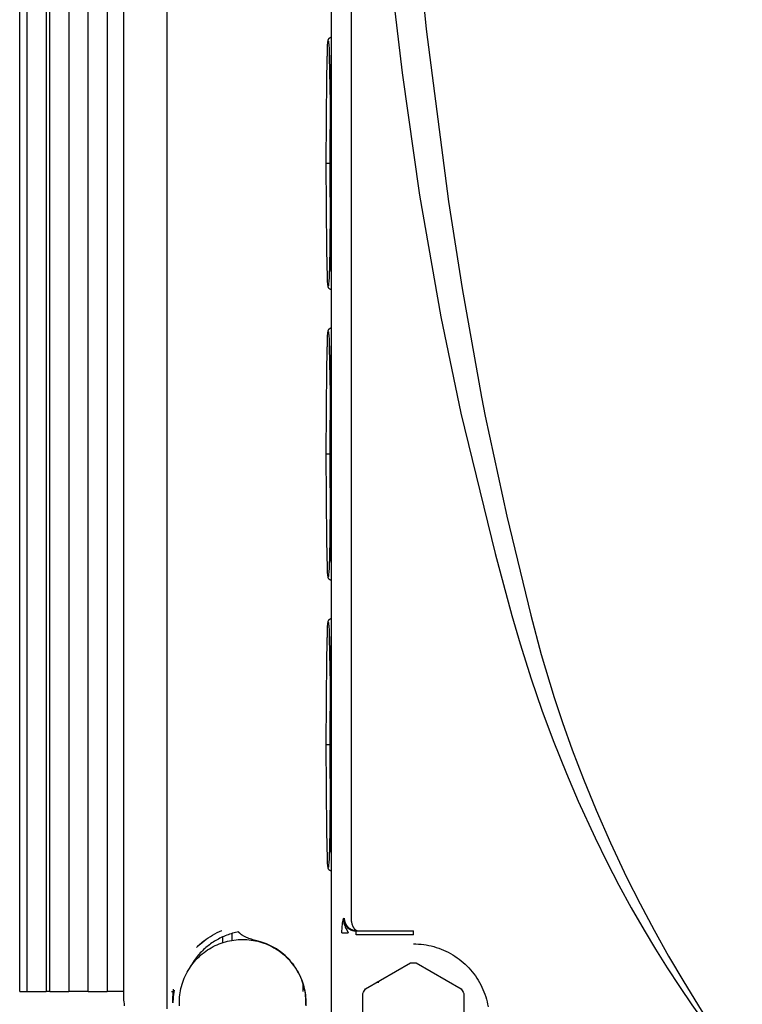
# Model space of a CAD drawing. Units: millimetres. Extents: x -1645 to 4293, y 2187 to 7878.
# Drawn here: x 738 to 795, y 5629 to 5707 of the extents above; entities that cross this region are included whole.
import ezdxf

# ---------------------------------------------------------------- set-up
doc = ezdxf.new("R2010")
doc.units = ezdxf.units.MM
doc.header["$LTSCALE"] = 100
doc.layers.add('Make2D$Visible$Curves$0', color=7, linetype='Continuous', true_color=0xe6e6e6)

msp = doc.modelspace()

# ---------------------------------------------------------------- linework, layer by layer
at = {"layer": 'Make2D$Visible$Curves$0', "color": 126, "true_color": 0x008060}
for points in [[(738.034, 5630.397), (738.034, 5857.897)], [(738.629, 5630.397), (738.629, 5857.897)], [(740.129, 5857.897), (740.129, 5630.397)], [(740.424, 5630.397), (740.424, 5857.897)], [(741.924, 5768.795), (741.924, 5630.397)], [(743.452, 5630.397), (743.452, 5765.908)], [(744.952, 5764.512), (744.952, 5630.397)], [(754.828, 5634.452), (754.828, 5634.994)], [(754.059, 5634.707), (754.059, 5634.259)], [(738.034, 5630.397), (738.629, 5630.397)], [(738.629, 5630.397), (740.129, 5630.397)], [(740.424, 5630.397), (740.129, 5630.397)], [(740.424, 5630.397), (741.924, 5630.397)], [(743.452, 5630.397), (741.924, 5630.397)], [(743.452, 5630.397), (744.952, 5630.397)], [(746.259, 5630.397), (744.952, 5630.397)], [(760.423, 5631.082), (760.423, 5630.397)]]:
    msp.add_lwpolyline(points, dxfattribs=at)
at = {"layer": 'Make2D$Visible$Curves$0'}
for points in [[(749.659, 5761.004), (749.659, 5629.018)], [(762.663, 5741.433), (762.663, 5627.409)], [(746.259, 5630.202), (746.259, 5736.872)], [(764.237, 5732.233), (764.237, 5636.173)], [(765.758, 5732.109), (766.112, 5725.711), (766.744, 5717.372), (767.441, 5710.215), (768.28, 5703.082), (769.657, 5693.41), (771.335, 5683.778), (772.909, 5676.172)], [(769.05, 5718.124), (770.185, 5706.544), (771.95, 5692.91), (773.024, 5686.031), (774.551, 5677.421)], [(762.311, 5702.785), (762.369, 5704.953), (762.384, 5705.261), (762.401, 5705.488), (762.407, 5705.544), (762.413, 5705.594), (762.416, 5705.611), (762.42, 5705.632), (762.424, 5705.652), (762.426, 5705.662), (762.428, 5705.671), (762.432, 5705.687), (762.435, 5705.697), (762.436, 5705.702), (762.438, 5705.708), (762.44, 5705.714), (762.443, 5705.72), (762.445, 5705.726), (762.448, 5705.733), (762.452, 5705.74), (762.455, 5705.747), (762.459, 5705.755), (762.464, 5705.763), (762.47, 5705.774), (762.473, 5705.779), (762.477, 5705.785), (762.481, 5705.791), (762.485, 5705.797), (762.489, 5705.802), (762.494, 5705.809), (762.499, 5705.815), (762.505, 5705.821), (762.511, 5705.827), (762.517, 5705.834), (762.524, 5705.84), (762.531, 5705.847), (762.539, 5705.853), (762.547, 5705.86), (762.555, 5705.865), (762.564, 5705.871), (762.572, 5705.877), (762.581, 5705.882), (762.59, 5705.887), (762.599, 5705.891), (762.604, 5705.894), (762.609, 5705.896), (762.614, 5705.898), (762.619, 5705.9), (762.624, 5705.902), (762.63, 5705.904), (762.635, 5705.906), (762.641, 5705.908), (762.646, 5705.909), (762.652, 5705.911), (762.658, 5705.912), (762.663, 5705.914)], [(762.261, 5695.921), (762.311, 5702.78), (762.368, 5704.94), (762.384, 5705.247), (762.4, 5705.459), (762.408, 5705.532), (762.412, 5705.559), (762.414, 5705.571), (762.416, 5705.582), (762.417, 5705.591), (762.418, 5705.596), (762.419, 5705.599), (762.42, 5705.603), (762.421, 5705.606), (762.422, 5705.609), (762.423, 5705.612), (762.424, 5705.614), (762.425, 5705.616), (762.426, 5705.618), (762.427, 5705.619), (762.428, 5705.62), (762.429, 5705.621), (762.43, 5705.621), (762.431, 5705.621)], [(762.431, 5705.621), (762.431, 5705.621), (762.432, 5705.621), (762.433, 5705.621), (762.433, 5705.62), (762.434, 5705.62), (762.434, 5705.619), (762.435, 5705.618), (762.436, 5705.617), (762.436, 5705.616), (762.437, 5705.615), (762.438, 5705.613), (762.438, 5705.612), (762.439, 5705.61), (762.439, 5705.608), (762.44, 5705.606), (762.441, 5705.604), (762.442, 5705.6), (762.443, 5705.595), (762.445, 5705.589), (762.446, 5705.583), (762.448, 5705.568), (762.451, 5705.552), (762.456, 5705.512), (762.461, 5705.462), (762.472, 5705.333), (762.493, 5704.951), (762.513, 5704.402), (762.578, 5700.735)], [(762.663, 5705.146), (762.584, 5701.31), (762.556, 5695.921)], [(762.261, 5695.921), (762.311, 5702.785)], [(762.311, 5689.057), (762.261, 5695.921)], [(762.431, 5686.221), (762.43, 5686.221), (762.429, 5686.222), (762.428, 5686.223), (762.427, 5686.224), (762.426, 5686.225), (762.425, 5686.227), (762.424, 5686.229), (762.423, 5686.231), (762.422, 5686.234), (762.421, 5686.236), (762.42, 5686.24), (762.419, 5686.243), (762.418, 5686.247), (762.417, 5686.251), (762.416, 5686.261), (762.414, 5686.271), (762.412, 5686.283), (762.408, 5686.311), (762.4, 5686.383), (762.384, 5686.596), (762.368, 5686.902), (762.311, 5689.062), (762.261, 5695.921)], [(762.556, 5695.921), (762.261, 5695.921)], [(762.6, 5695.921), (762.55, 5689.062), (762.493, 5686.902), (762.477, 5686.596), (762.462, 5686.383), (762.454, 5686.311), (762.45, 5686.283), (762.448, 5686.271), (762.446, 5686.261), (762.444, 5686.251), (762.443, 5686.247), (762.442, 5686.243), (762.441, 5686.24), (762.44, 5686.236), (762.439, 5686.234), (762.438, 5686.231), (762.437, 5686.229), (762.436, 5686.227), (762.435, 5686.225), (762.434, 5686.224), (762.434, 5686.223), (762.433, 5686.222), (762.432, 5686.221), (762.431, 5686.221)], [(762.556, 5695.921), (762.584, 5690.533), (762.663, 5686.696)], [(762.556, 5695.921), (762.663, 5695.921)], [(762.663, 5685.929), (762.658, 5685.93), (762.652, 5685.932), (762.646, 5685.933), (762.641, 5685.935), (762.635, 5685.937), (762.63, 5685.939), (762.624, 5685.941), (762.619, 5685.943), (762.614, 5685.945), (762.609, 5685.947), (762.604, 5685.949), (762.599, 5685.951), (762.59, 5685.956), (762.581, 5685.961), (762.572, 5685.966), (762.564, 5685.971), (762.555, 5685.977), (762.547, 5685.983), (762.539, 5685.989), (762.531, 5685.996), (762.524, 5686.002), (762.517, 5686.009), (762.511, 5686.015), (762.505, 5686.022), (762.499, 5686.028), (762.494, 5686.034), (762.489, 5686.04), (762.485, 5686.046), (762.481, 5686.052), (762.477, 5686.058), (762.473, 5686.063), (762.47, 5686.069), (762.464, 5686.079), (762.459, 5686.087), (762.455, 5686.095), (762.452, 5686.103), (762.448, 5686.11), (762.445, 5686.116), (762.443, 5686.123), (762.44, 5686.129), (762.438, 5686.135), (762.436, 5686.14), (762.435, 5686.146), (762.432, 5686.155), (762.428, 5686.172), (762.426, 5686.181), (762.424, 5686.191), (762.42, 5686.211), (762.416, 5686.231), (762.413, 5686.249), (762.407, 5686.299), (762.401, 5686.355), (762.384, 5686.581), (762.369, 5686.889), (762.311, 5689.057)], [(762.261, 5672.921), (762.311, 5679.78), (762.368, 5681.94), (762.384, 5682.247), (762.4, 5682.459), (762.408, 5682.532), (762.412, 5682.559), (762.414, 5682.571), (762.416, 5682.582), (762.417, 5682.591), (762.418, 5682.596), (762.419, 5682.599), (762.42, 5682.603), (762.421, 5682.606), (762.422, 5682.609), (762.423, 5682.612), (762.424, 5682.614), (762.425, 5682.616), (762.426, 5682.618), (762.427, 5682.619), (762.428, 5682.62), (762.429, 5682.621), (762.43, 5682.621), (762.431, 5682.621)], [(762.311, 5679.785), (762.369, 5681.953), (762.384, 5682.261), (762.401, 5682.488), (762.407, 5682.544), (762.413, 5682.594), (762.416, 5682.611), (762.42, 5682.632), (762.424, 5682.652), (762.426, 5682.662), (762.428, 5682.671), (762.432, 5682.687), (762.435, 5682.697), (762.436, 5682.702), (762.438, 5682.708), (762.44, 5682.714), (762.443, 5682.72), (762.445, 5682.726), (762.448, 5682.733), (762.452, 5682.74), (762.455, 5682.747), (762.459, 5682.755), (762.464, 5682.763), (762.47, 5682.774), (762.473, 5682.779), (762.477, 5682.785), (762.481, 5682.791), (762.485, 5682.797), (762.489, 5682.802), (762.494, 5682.809), (762.499, 5682.815), (762.505, 5682.821), (762.511, 5682.827), (762.517, 5682.834), (762.524, 5682.84), (762.531, 5682.847), (762.539, 5682.853), (762.547, 5682.86), (762.555, 5682.865), (762.564, 5682.871), (762.572, 5682.877), (762.581, 5682.882), (762.59, 5682.887), (762.599, 5682.891), (762.604, 5682.894), (762.609, 5682.896), (762.614, 5682.898), (762.619, 5682.9), (762.624, 5682.902), (762.63, 5682.904), (762.635, 5682.906), (762.641, 5682.908), (762.646, 5682.909), (762.652, 5682.911), (762.658, 5682.912), (762.663, 5682.914)], [(762.431, 5682.621), (762.431, 5682.621), (762.432, 5682.621), (762.433, 5682.621), (762.433, 5682.62), (762.434, 5682.62), (762.434, 5682.619), (762.435, 5682.618), (762.436, 5682.617), (762.436, 5682.616), (762.437, 5682.615), (762.438, 5682.613), (762.438, 5682.612), (762.439, 5682.61), (762.439, 5682.608), (762.44, 5682.606), (762.441, 5682.604), (762.442, 5682.6), (762.443, 5682.595), (762.445, 5682.589), (762.446, 5682.583), (762.448, 5682.568), (762.451, 5682.552), (762.456, 5682.512), (762.461, 5682.462), (762.472, 5682.333), (762.493, 5681.951), (762.513, 5681.402), (762.578, 5677.735)], [(762.663, 5682.147), (762.584, 5678.31), (762.556, 5672.921)], [(762.261, 5672.921), (762.311, 5679.785)], [(774.551, 5677.421), (774.845, 5675.917)], [(772.909, 5676.172), (775.639, 5665.047), (776.959, 5660.145)], [(774.845, 5675.917), (776.563, 5668.022), (778.446, 5660.165)], [(762.311, 5666.057), (762.261, 5672.921)], [(762.431, 5663.221), (762.43, 5663.221), (762.429, 5663.222), (762.428, 5663.223), (762.427, 5663.224), (762.426, 5663.225), (762.425, 5663.227), (762.424, 5663.229), (762.423, 5663.231), (762.422, 5663.234), (762.421, 5663.236), (762.42, 5663.24), (762.419, 5663.243), (762.418, 5663.247), (762.417, 5663.251), (762.416, 5663.261), (762.414, 5663.271), (762.412, 5663.283), (762.408, 5663.311), (762.4, 5663.383), (762.384, 5663.596), (762.368, 5663.902), (762.311, 5666.062), (762.261, 5672.921)], [(762.556, 5672.921), (762.261, 5672.921)], [(762.6, 5672.921), (762.55, 5666.062), (762.493, 5663.902), (762.477, 5663.596), (762.462, 5663.383), (762.454, 5663.311), (762.45, 5663.283), (762.448, 5663.271), (762.446, 5663.261), (762.444, 5663.251), (762.443, 5663.247), (762.442, 5663.243), (762.441, 5663.24), (762.44, 5663.236), (762.439, 5663.234), (762.438, 5663.231), (762.437, 5663.229), (762.436, 5663.227), (762.435, 5663.225), (762.434, 5663.224), (762.434, 5663.223), (762.433, 5663.222), (762.432, 5663.221), (762.431, 5663.221)], [(762.556, 5672.921), (762.584, 5667.533), (762.663, 5663.697)], [(762.556, 5672.921), (762.663, 5672.921)], [(762.663, 5662.929), (762.658, 5662.93), (762.652, 5662.932), (762.646, 5662.933), (762.641, 5662.935), (762.635, 5662.937), (762.63, 5662.939), (762.624, 5662.941), (762.619, 5662.943), (762.614, 5662.945), (762.609, 5662.947), (762.604, 5662.949), (762.599, 5662.951), (762.59, 5662.956), (762.581, 5662.961), (762.572, 5662.966), (762.564, 5662.971), (762.555, 5662.977), (762.547, 5662.983), (762.539, 5662.989), (762.531, 5662.996), (762.524, 5663.002), (762.517, 5663.009), (762.511, 5663.015), (762.505, 5663.022), (762.499, 5663.028), (762.494, 5663.034), (762.489, 5663.04), (762.485, 5663.046), (762.481, 5663.052), (762.477, 5663.058), (762.473, 5663.063), (762.47, 5663.069), (762.464, 5663.079), (762.459, 5663.087), (762.455, 5663.095), (762.452, 5663.103), (762.448, 5663.11), (762.445, 5663.116), (762.443, 5663.123), (762.44, 5663.129), (762.438, 5663.135), (762.436, 5663.14), (762.435, 5663.146), (762.432, 5663.155), (762.428, 5663.172), (762.426, 5663.181), (762.424, 5663.191), (762.42, 5663.211), (762.416, 5663.231), (762.413, 5663.249), (762.407, 5663.299), (762.401, 5663.355), (762.384, 5663.581), (762.369, 5663.889), (762.311, 5666.057)], [(776.959, 5660.145), (777.604, 5657.91), (778.477, 5655.139), (779.324, 5652.671), (780.222, 5650.252), (781.263, 5647.645), (782.2, 5645.454), (783.531, 5642.55)], [(778.446, 5660.165), (779.273, 5657.071), (780.301, 5653.669), (780.96, 5651.682), (781.727, 5649.522), (782.609, 5647.206), (783.614, 5644.746), (784.75, 5642.159), (786.025, 5639.457), (787.085, 5637.349), (788.192, 5635.265), (789.344, 5633.205), (790.544, 5631.167), (791.934, 5628.927), (793.196, 5626.994), (795.174, 5624.136)], [(762.261, 5649.921), (762.311, 5656.78), (762.368, 5658.94), (762.384, 5659.247), (762.4, 5659.459), (762.408, 5659.532), (762.412, 5659.559), (762.414, 5659.571), (762.416, 5659.582), (762.417, 5659.591), (762.418, 5659.596), (762.419, 5659.599), (762.42, 5659.603), (762.421, 5659.606), (762.422, 5659.609), (762.423, 5659.612), (762.424, 5659.614), (762.425, 5659.616), (762.426, 5659.618), (762.427, 5659.619), (762.428, 5659.62), (762.429, 5659.621), (762.43, 5659.621), (762.431, 5659.621)], [(762.311, 5656.785), (762.369, 5658.953), (762.384, 5659.261), (762.401, 5659.488), (762.407, 5659.544), (762.413, 5659.594), (762.416, 5659.611), (762.42, 5659.632), (762.424, 5659.652), (762.426, 5659.662), (762.428, 5659.671), (762.432, 5659.687), (762.435, 5659.697), (762.436, 5659.702), (762.438, 5659.708), (762.44, 5659.714), (762.443, 5659.72), (762.445, 5659.726), (762.448, 5659.733), (762.452, 5659.74), (762.455, 5659.747), (762.459, 5659.755), (762.464, 5659.763), (762.47, 5659.774), (762.473, 5659.779), (762.477, 5659.785), (762.481, 5659.791), (762.485, 5659.797), (762.489, 5659.802), (762.494, 5659.809), (762.499, 5659.815), (762.505, 5659.821), (762.511, 5659.827), (762.517, 5659.834), (762.524, 5659.84), (762.531, 5659.847), (762.539, 5659.853), (762.547, 5659.86), (762.555, 5659.865), (762.564, 5659.871), (762.572, 5659.877), (762.581, 5659.882), (762.59, 5659.887), (762.599, 5659.891), (762.604, 5659.894), (762.609, 5659.896), (762.614, 5659.898), (762.619, 5659.9), (762.624, 5659.902), (762.63, 5659.904), (762.635, 5659.906), (762.641, 5659.908), (762.646, 5659.909), (762.652, 5659.911), (762.658, 5659.912), (762.663, 5659.914)], [(762.431, 5659.621), (762.431, 5659.621), (762.432, 5659.621), (762.433, 5659.621), (762.433, 5659.62), (762.434, 5659.62), (762.434, 5659.619), (762.435, 5659.618), (762.436, 5659.617), (762.436, 5659.616), (762.437, 5659.615), (762.438, 5659.613), (762.438, 5659.612), (762.439, 5659.61), (762.439, 5659.608), (762.44, 5659.606), (762.441, 5659.604), (762.442, 5659.6), (762.443, 5659.595), (762.445, 5659.589), (762.446, 5659.583), (762.448, 5659.568), (762.451, 5659.552), (762.456, 5659.512), (762.461, 5659.462), (762.472, 5659.333), (762.493, 5658.951), (762.513, 5658.402), (762.578, 5654.735)], [(762.663, 5659.146), (762.584, 5655.31), (762.556, 5649.921)], [(762.261, 5649.921), (762.311, 5656.785)], [(762.311, 5643.057), (762.261, 5649.921)], [(762.431, 5640.221), (762.43, 5640.221), (762.429, 5640.222), (762.428, 5640.223), (762.427, 5640.224), (762.426, 5640.225), (762.425, 5640.227), (762.424, 5640.229), (762.423, 5640.231), (762.422, 5640.234), (762.421, 5640.236), (762.42, 5640.24), (762.419, 5640.243), (762.418, 5640.247), (762.417, 5640.251), (762.416, 5640.261), (762.414, 5640.271), (762.412, 5640.283), (762.408, 5640.311), (762.4, 5640.383), (762.384, 5640.596), (762.368, 5640.902), (762.311, 5643.062), (762.261, 5649.921)], [(762.556, 5649.921), (762.261, 5649.921)], [(762.6, 5649.921), (762.55, 5643.062), (762.493, 5640.902), (762.477, 5640.596), (762.462, 5640.383), (762.454, 5640.311), (762.45, 5640.283), (762.448, 5640.271), (762.446, 5640.261), (762.444, 5640.251), (762.443, 5640.247), (762.442, 5640.243), (762.441, 5640.24), (762.44, 5640.236), (762.439, 5640.234), (762.438, 5640.231), (762.437, 5640.229), (762.436, 5640.227), (762.435, 5640.225), (762.434, 5640.224), (762.434, 5640.223), (762.433, 5640.222), (762.432, 5640.221), (762.431, 5640.221)], [(762.556, 5649.921), (762.584, 5644.533), (762.663, 5640.696)], [(762.556, 5649.921), (762.664, 5649.921)], [(762.663, 5639.929), (762.658, 5639.93), (762.652, 5639.932), (762.646, 5639.933), (762.641, 5639.935), (762.635, 5639.937), (762.63, 5639.939), (762.624, 5639.941), (762.619, 5639.943), (762.614, 5639.945), (762.609, 5639.947), (762.604, 5639.949), (762.599, 5639.951), (762.59, 5639.956), (762.581, 5639.961), (762.572, 5639.966), (762.564, 5639.971), (762.555, 5639.977), (762.547, 5639.983), (762.539, 5639.989), (762.531, 5639.996), (762.524, 5640.002), (762.517, 5640.009), (762.511, 5640.015), (762.505, 5640.022), (762.499, 5640.028), (762.494, 5640.034), (762.489, 5640.04), (762.485, 5640.046), (762.481, 5640.052), (762.477, 5640.058), (762.473, 5640.063), (762.47, 5640.069), (762.464, 5640.079), (762.459, 5640.087), (762.455, 5640.095), (762.452, 5640.103), (762.448, 5640.11), (762.445, 5640.116), (762.443, 5640.123), (762.44, 5640.129), (762.438, 5640.135), (762.436, 5640.14), (762.435, 5640.146), (762.432, 5640.155), (762.428, 5640.172), (762.426, 5640.181), (762.424, 5640.191), (762.42, 5640.211), (762.416, 5640.231), (762.413, 5640.249), (762.407, 5640.299), (762.401, 5640.355), (762.384, 5640.581), (762.369, 5640.889), (762.311, 5643.057)], [(783.532, 5642.55), (784.463, 5640.649), (785.414, 5638.811), (786.393, 5637.017), (787.408, 5635.249), (788.312, 5633.746), (789.243, 5632.261), (790.2, 5630.794), (791.18, 5629.351), (792.149, 5627.976), (793.124, 5626.644), (795.08, 5624.11)], [(763.547, 5635.693), (763.562, 5635.811)], [(763.562, 5635.811), (763.58, 5635.929), (763.602, 5636.047), (763.627, 5636.164)], [(763.627, 5636.164), (763.693, 5636.192)], [(763.627, 5636.164), (763.628, 5636.132), (763.63, 5636.101), (763.633, 5636.069), (763.637, 5636.038), (763.642, 5636.006), (763.648, 5635.975)], [(763.627, 5636.164), (763.627, 5636.121), (763.628, 5636.078), (763.63, 5636.035), (763.634, 5635.992), (763.639, 5635.949), (763.646, 5635.907), (763.654, 5635.865), (763.664, 5635.823), (763.675, 5635.781), (763.688, 5635.74), (763.702, 5635.699)], [(763.648, 5635.975), (763.655, 5635.943), (763.664, 5635.91), (763.673, 5635.879), (763.684, 5635.847), (763.695, 5635.816), (763.708, 5635.786), (763.722, 5635.755), (763.737, 5635.726), (763.753, 5635.696), (763.77, 5635.668)], [(763.693, 5636.192), (763.694, 5636.171), (763.696, 5636.149), (763.697, 5636.127), (763.7, 5636.104), (763.703, 5636.082), (763.706, 5636.06), (763.71, 5636.037), (763.715, 5636.015), (763.72, 5635.992), (763.725, 5635.969), (763.732, 5635.947), (763.738, 5635.924), (763.746, 5635.901), (763.754, 5635.878), (763.762, 5635.856), (763.771, 5635.833), (763.781, 5635.811), (763.791, 5635.789), (763.802, 5635.767), (763.813, 5635.745), (763.825, 5635.723), (763.837, 5635.702), (763.85, 5635.68), (763.864, 5635.659), (763.878, 5635.639), (763.893, 5635.618), (763.908, 5635.598), (763.924, 5635.579), (763.94, 5635.559), (763.957, 5635.54), (763.974, 5635.522), (763.991, 5635.504), (764.009, 5635.486), (764.028, 5635.469), (764.047, 5635.453), (764.066, 5635.436), (764.085, 5635.421), (764.105, 5635.406), (764.126, 5635.391), (764.146, 5635.377), (764.167, 5635.363), (764.188, 5635.351), (764.21, 5635.338), (764.231, 5635.326), (764.253, 5635.315), (764.275, 5635.305), (764.297, 5635.295), (764.319, 5635.285), (764.341, 5635.276), (764.363, 5635.268), (764.386, 5635.26), (764.408, 5635.253), (764.431, 5635.247), (764.453, 5635.241), (764.476, 5635.236), (764.498, 5635.231), (764.52, 5635.227), (764.542, 5635.223), (764.565, 5635.22), (764.587, 5635.217), (764.608, 5635.215), (764.63, 5635.213), (764.652, 5635.212), (764.673, 5635.212)], [(764.237, 5636.173), (764.238, 5636.14)], [(764.238, 5636.14), (764.241, 5636.098), (764.245, 5636.056), (764.25, 5636.015), (764.256, 5635.974), (764.262, 5635.933), (764.27, 5635.893), (764.278, 5635.853), (764.286, 5635.815), (764.296, 5635.777), (764.306, 5635.739), (764.317, 5635.703), (764.329, 5635.668), (764.341, 5635.634), (764.355, 5635.6), (764.368, 5635.568), (764.383, 5635.538)], [(755.336, 5635.115), (755.218, 5635.092), (755.1, 5635.065), (754.982, 5635.036), (754.865, 5635.005), (754.75, 5634.971), (754.634, 5634.934), (754.52, 5634.895), (754.407, 5634.853), (754.294, 5634.809), (754.183, 5634.762), (754.072, 5634.713), (753.963, 5634.662), (753.855, 5634.608), (753.748, 5634.552), (753.642, 5634.494), (753.538, 5634.433), (753.434, 5634.371), (753.333, 5634.306), (753.232, 5634.239), (753.133, 5634.169), (753.036, 5634.098), (752.94, 5634.024), (752.846, 5633.949), (752.753, 5633.871), (752.662, 5633.792), (752.573, 5633.71), (752.486, 5633.627), (752.4, 5633.542), (752.317, 5633.454), (752.235, 5633.365), (752.156, 5633.274), (752.078, 5633.182), (751.989, 5633.07), (751.904, 5632.957), (751.821, 5632.841), (751.742, 5632.723), (751.666, 5632.602), (751.593, 5632.48), (751.523, 5632.356), (751.456, 5632.231)], [(752.168, 5634.014), (752.315, 5634.152), (752.467, 5634.285), (752.624, 5634.413), (752.785, 5634.535), (752.949, 5634.652), (753.118, 5634.764), (753.29, 5634.87), (753.465, 5634.97), (753.644, 5635.065), (753.826, 5635.153), (754.01, 5635.235)], [(754.016, 5635.238), (754.01, 5635.235)], [(756.895, 5634.38), (756.683, 5634.435), (756.473, 5634.496), (756.369, 5634.528), (756.265, 5634.563), (756.162, 5634.6), (756.06, 5634.64), (755.959, 5634.682), (755.909, 5634.704), (755.859, 5634.727), (755.81, 5634.752), (755.761, 5634.777), (755.713, 5634.803), (755.666, 5634.831), (755.62, 5634.861), (755.598, 5634.876), (755.575, 5634.891), (755.553, 5634.907), (755.532, 5634.924), (755.51, 5634.941), (755.489, 5634.958), (755.469, 5634.976), (755.449, 5634.994), (755.429, 5635.013), (755.409, 5635.033), (755.39, 5635.053), (755.372, 5635.073), (755.354, 5635.094), (755.336, 5635.115)], [(763.518, 5635.045), (763.518, 5635.208), (763.523, 5635.37), (763.533, 5635.532), (763.547, 5635.693)], [(763.518, 5635.045), (764.009, 5635.053)], [(763.702, 5635.699), (763.734, 5635.612), (763.77, 5635.526), (763.808, 5635.441), (763.848, 5635.357), (763.891, 5635.275)], [(763.77, 5635.668), (763.788, 5635.639), (763.807, 5635.611), (763.827, 5635.584), (763.848, 5635.558), (763.87, 5635.532), (763.893, 5635.507), (763.917, 5635.483), (763.942, 5635.46), (763.967, 5635.437), (763.993, 5635.416)], [(763.891, 5635.275), (764.009, 5635.053)], [(763.993, 5635.416), (764.02, 5635.394), (764.049, 5635.374), (764.077, 5635.355), (764.107, 5635.337), (764.137, 5635.32), (764.167, 5635.304), (764.199, 5635.289), (764.23, 5635.275), (764.262, 5635.262), (764.295, 5635.251)], [(764.295, 5635.251), (764.328, 5635.24), (764.361, 5635.231), (764.395, 5635.222), (764.429, 5635.215), (764.463, 5635.209), (764.497, 5635.204), (764.532, 5635.2), (764.566, 5635.197), (764.601, 5635.196), (764.636, 5635.195)], [(764.383, 5635.538), (764.397, 5635.51), (764.413, 5635.482), (764.429, 5635.455), (764.446, 5635.428), (764.464, 5635.402)], [(764.464, 5635.402), (764.473, 5635.39), (764.483, 5635.377), (764.493, 5635.365), (764.504, 5635.353), (764.515, 5635.342), (764.526, 5635.33), (764.538, 5635.32), (764.55, 5635.309)], [(764.55, 5635.309), (764.566, 5635.297), (764.582, 5635.286), (764.598, 5635.275), (764.615, 5635.264)], [(764.615, 5635.264), (764.62, 5635.261), (764.625, 5635.258), (764.63, 5635.254), (764.636, 5635.251), (764.641, 5635.249), (764.647, 5635.246), (764.653, 5635.244), (764.659, 5635.242), (764.665, 5635.24), (764.67, 5635.238), (764.676, 5635.236), (764.682, 5635.235), (764.689, 5635.234), (764.695, 5635.232)], [(764.673, 5635.212), (764.636, 5635.195)], [(764.636, 5634.896), (764.636, 5635.195)], [(764.636, 5635.195), (769.163, 5635.195)], [(764.695, 5635.232), (764.699, 5635.232), (764.702, 5635.232), (764.706, 5635.232), (764.71, 5635.231), (764.714, 5635.23), (764.717, 5635.23), (764.721, 5635.229), (764.725, 5635.228), (764.729, 5635.226), (764.732, 5635.225)], [(769.163, 5634.896), (769.163, 5635.195)], [(750.666, 5629.263), (750.66, 5629.435), (750.66, 5629.608), (750.666, 5629.781), (750.677, 5629.953), (750.695, 5630.124), (750.719, 5630.295), (750.749, 5630.465), (750.784, 5630.634), (750.826, 5630.802), (750.873, 5630.968), (750.925, 5631.132), (750.984, 5631.295), (751.048, 5631.455), (751.117, 5631.613), (751.192, 5631.769), (751.272, 5631.921), (751.358, 5632.071), (751.448, 5632.218), (751.544, 5632.362), (751.644, 5632.502), (751.75, 5632.639), (751.86, 5632.772), (751.974, 5632.901), (752.093, 5633.027), (752.216, 5633.148), (752.343, 5633.264), (752.474, 5633.376), (752.609, 5633.484), (752.748, 5633.587), (752.89, 5633.685), (753.035, 5633.778), (753.184, 5633.866), (753.335, 5633.949), (753.489, 5634.027), (753.646, 5634.099), (753.805, 5634.165), (753.967, 5634.227), (754.13, 5634.282), (754.295, 5634.332), (754.462, 5634.376), (754.631, 5634.415), (754.8, 5634.447), (754.971, 5634.474), (755.142, 5634.495), (755.314, 5634.51), (755.486, 5634.519), (755.659, 5634.522)], [(752.595, 5634.381), (752.426, 5634.243), (752.263, 5634.099), (752.104, 5633.951)], [(755.659, 5634.522), (755.831, 5634.519), (756.004, 5634.51), (756.176, 5634.495), (756.347, 5634.474), (756.518, 5634.447), (756.687, 5634.415), (756.855, 5634.376), (757.022, 5634.332), (757.188, 5634.282), (757.351, 5634.227), (757.512, 5634.165), (757.671, 5634.099), (757.828, 5634.027), (757.982, 5633.949), (758.134, 5633.866), (758.282, 5633.778), (758.428, 5633.685), (758.57, 5633.587), (758.708, 5633.484), (758.843, 5633.376), (758.974, 5633.264), (759.102, 5633.148), (759.225, 5633.027), (759.344, 5632.901), (759.458, 5632.772), (759.568, 5632.639), (759.673, 5632.502), (759.774, 5632.362), (759.869, 5632.218), (759.96, 5632.071), (760.045, 5631.921), (760.126, 5631.769), (760.2, 5631.613), (760.27, 5631.455), (760.334, 5631.295), (760.392, 5631.132), (760.445, 5630.968), (760.492, 5630.802), (760.534, 5630.634), (760.569, 5630.465), (760.599, 5630.295), (760.622, 5630.124), (760.64, 5629.953), (760.652, 5629.781), (760.658, 5629.608), (760.658, 5629.435), (760.652, 5629.263)], [(760.669, 5629.347), (760.672, 5629.522), (760.669, 5629.696), (760.66, 5629.87), (760.645, 5630.044), (760.623, 5630.217), (760.596, 5630.389), (760.563, 5630.56), (760.524, 5630.73), (760.479, 5630.899), (760.428, 5631.065), (760.372, 5631.23), (760.309, 5631.393), (760.241, 5631.554), (760.168, 5631.712), (760.089, 5631.867), (760.005, 5632.02), (759.915, 5632.17), (759.821, 5632.316), (759.721, 5632.459), (759.616, 5632.599), (759.507, 5632.734), (759.393, 5632.866), (759.274, 5632.994), (759.151, 5633.118), (759.024, 5633.237), (758.893, 5633.352), (758.758, 5633.462), (758.619, 5633.567), (758.476, 5633.668), (758.331, 5633.763), (758.181, 5633.854), (758.029, 5633.939), (757.874, 5634.019), (757.717, 5634.093), (757.556, 5634.162), (757.394, 5634.225), (757.229, 5634.282), (757.063, 5634.334), (756.895, 5634.38)], [(769.163, 5634.896), (764.636, 5634.896)], [(752.026, 5633.874), (752.103, 5633.951)], [(769.163, 5634.171), (769.368, 5634.168), (769.573, 5634.157), (769.777, 5634.14), (769.98, 5634.115), (770.183, 5634.084), (770.384, 5634.046), (770.584, 5634.001), (770.782, 5633.949), (770.978, 5633.89), (771.173, 5633.825), (771.364, 5633.753), (771.554, 5633.675), (771.74, 5633.59), (771.924, 5633.499), (772.104, 5633.401), (772.281, 5633.298), (772.454, 5633.188), (772.623, 5633.073), (772.789, 5632.952), (772.95, 5632.826), (773.107, 5632.694), (773.259, 5632.556), (773.406, 5632.414), (773.548, 5632.267), (773.686, 5632.114), (773.818, 5631.958), (773.944, 5631.797), (774.065, 5631.631), (774.18, 5631.462), (774.29, 5631.289), (774.393, 5631.112), (774.491, 5630.932), (774.582, 5630.748), (774.667, 5630.562), (774.745, 5630.372), (774.817, 5630.181), (774.882, 5629.986), (774.941, 5629.79), (774.993, 5629.592), (775.038, 5629.392), (775.076, 5629.191)], [(765.378, 5630.605), (768.949, 5632.666)], [(768.949, 5632.666), (769.056, 5632.67), (769.163, 5632.671)], [(769.163, 5632.671), (769.271, 5632.67), (769.378, 5632.666)], [(769.378, 5632.666), (772.949, 5630.605)], [(766.434, 5631.111), (766.24, 5631.102)], [(750.205, 5630.375), (750.046, 5630.368)], [(750.145, 5629.505), (750.153, 5629.865), (750.17, 5630.224), (750.196, 5630.583)], [(750.241, 5630.502), (750.212, 5630.326), (750.189, 5630.15), (750.17, 5629.973), (750.157, 5629.796), (750.148, 5629.618)], [(765.163, 5630.233), (765.231, 5630.359), (765.302, 5630.483), (765.378, 5630.605)], [(772.949, 5630.605), (773.024, 5630.483), (773.096, 5630.359), (773.163, 5630.233)], [(746.269, 5629.866), (746.262, 5630.034), (746.259, 5630.202)], [(746.29, 5629.585), (746.278, 5629.725), (746.269, 5629.866)], [(746.329, 5629.269), (746.308, 5629.427), (746.29, 5629.585)], [(750.148, 5629.618), (750.145, 5629.505)], [(765.163, 5626.11), (765.163, 5630.233)], [(773.163, 5630.233), (773.163, 5626.11)]]:
    msp.add_lwpolyline(points, dxfattribs=at)

doc.saveas('drawing.dxf')
